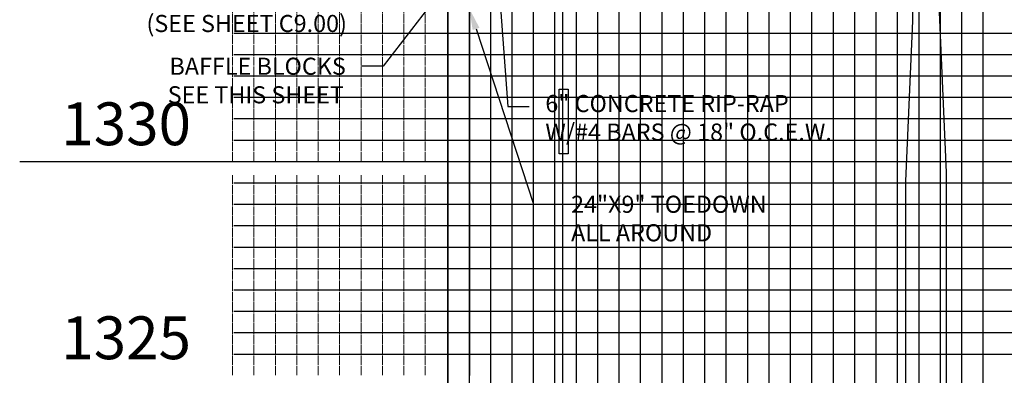
# Model space of a CAD drawing. Units: feet. Extents: x -12042 to 4138914, y -6545 to 27569395.
# Drawn here: x 2079170 to 2079262, y 13784853 to 13784886 of the extents above; entities that cross this region are included whole.
import ezdxf

# ---------------------------------------------------------------- set-up
doc = ezdxf.new("R2010")
doc.units = ezdxf.units.FT
doc.header["$MEASUREMENT"] = 0
for name, color, linetype in [('C-ANNO-MISC', 51, 'Continuous'), ('C-PROF-ANNO', 81, 'Continuous'), ('C-PROF-ANNO-OBJT', 81, 'Continuous'), ('C-PROF-VIEW-ANNO', 131, 'Continuous'), ('C-PROF-VIEW-GRID-MAJR', 47, 'Continuous'), ('C-PROF-VIEW-GRID-MINR', 49, 'Continuous'), ('C-PROF-VIEW-TITL', 47, 'Continuous')]:
    doc.layers.add(name, color=color, linetype=linetype)
doc.layers.add('C-ANNO-NPLT', color=202, linetype='Continuous', plot=False)
doc.styles.add('A_PD-DIMS', font='simplex.shx')
doc.styles.add('PD-BOLD', font='sanss___.ttf')
doc.styles.add('SIMPLEX', font='simplex.shx')

# ---------------------------------------------------------------- blocks, each defined once
blk = doc.blocks.new('*U569')
at = {"layer": 'C-PROF-VIEW-GRID-MAJR', "color": 47, "linetype": 'Continuous', "lineweight": -3}
for p, q in [((0, 0), (0, 200)), ((0, 0), (0, 200)), ((20, 0), (20, 200)), ((40, 0), (40, 200)), ((-40, 60), (0, 60)), ((0, 60), (120, 60))]:
    blk.add_line(p, q, dxfattribs=at)
at = {"layer": 'C-PROF-VIEW-GRID-MINR', "color": 49, "linetype": 'Continuous', "lineweight": -3}
for p, q in [((2, 0), (2, 200)), ((4, 0), (4, 200)), ((6, 0), (6, 200)), ((8, 0), (8, 200)), ((10, 0), (10, 200)), ((12, 0), (12, 200)), ((14, 0), (14, 200)), ((16, 0), (16, 200)), ((18, 0), (18, 200)), ((22, 0), (22, 200)), ((24, 0), (24, 200)), ((26, 0), (26, 200)), ((28, 0), (28, 200)), ((30, 0), (30, 200)), ((32, 0), (32, 200)), ((34, 0), (34, 200)), ((36, 0), (36, 200)), ((38, 0), (38, 200)), ((42, 0), (42, 200)), ((44, 0), (44, 200)), ((46, 0), (46, 200)), ((48, 0), (48, 200)), ((50, 0), (50, 200)), ((-20, 72), (0, 72)), ((0, 72), (120, 72)), ((-20, 70), (0, 70)), ((0, 70), (120, 70)), ((-20, 68), (0, 68)), ((0, 68), (120, 68)), ((-20, 66), (0, 66)), ((0, 66), (120, 66)), ((-20, 64), (0, 64)), ((0, 64), (120, 64)), ((-20, 62), (0, 62)), ((0, 62), (120, 62)), ((-20, 58), (0, 58)), ((0, 58), (120, 58)), ((-20, 56), (0, 56)), ((0, 56), (120, 56)), ((-20, 54), (0, 54)), ((0, 54), (120, 54)), ((-20, 52), (0, 52)), ((0, 52), (120, 52)), ((-20, 50), (0, 50)), ((0, 50), (120, 50)), ((-20, 48), (0, 48)), ((0, 48), (120, 48)), ((-20, 46), (0, 46)), ((0, 46), (120, 46)), ((-20, 44), (0, 44)), ((0, 44), (120, 44)), ((-20, 42), (0, 42)), ((0, 42), (120, 42))]:
    blk.add_line(p, q, dxfattribs=at)
at = {"layer": 'C-PROF-VIEW-ANNO', "color": 131, "linetype": 'Continuous', "lineweight": -3, "char_height": 4, "attachment_point": 6, "style": 'PD-BOLD'}
for s, insert in [('1330', (-24, 63)), ('1325', (-24, 43))]:
    blk.add_mtext(s, dxfattribs=dict(at, insert=insert))
at = {"layer": 'C-PROF-VIEW-GRID-MINR', "color": 47, "linetype": 'Continuous', "lineweight": -3, "char_height": 1.2, "attachment_point": 6, "rotation": 270, "style": 'SIMPLEX'}
for insert in [(-9.338, 72), (-9.338, 70), (-9.338, 68), (-9.338, 66), (-9.338, 64), (-9.338, 62), (-9.338, 60), (-9.338, 56), (-9.338, 54), (-9.338, 52), (-9.338, 50), (-9.338, 48), (-9.338, 46), (-9.338, 44), (-9.338, 42), (-9.338, 40)]:
    blk.add_mtext('{\\Fsimplex.shx|c0;\\C256;\\P___\\P___\\P___\\P___\\P___\\P___\\P___\\P___\\P___\\P\\C0;___}', dxfattribs=dict(at, insert=insert))
blk = doc.blocks.new('*U576')
at = {"layer": 'C-PROF-ANNO-OBJT', "color": 81, "linetype": 'Continuous', "lineweight": -3}
for p, q in [((2077633.632, 13784743.789), (2077633.632, 13784733.789)), ((2077590.251, 13784742.054), (2077590.251, 13784640.642)), ((2077600.951, 13784742.482), (2077600.951, 13784640.642)), ((2077636.137, 13784734.602), (2077636.785, 13784719.602)), ((2077633.632, 13784733.789), (2077632.985, 13784718.789)), ((2077636.785, 13784719.602), (2077636.785, 13784640.642)), ((2077632.985, 13784718.789), (2077632.985, 13784640.642))]:
    blk.add_line(p, q, dxfattribs=at)

msp = doc.modelspace()

# ---------------------------------------------------------------- linework, layer by layer
at = {"layer": 'C-ANNO-MISC'}
for p, q in [((2079220.39, 13784879.845), (2079221.213, 13784879.845)), ((2079220.39, 13784873.819), (2079220.39, 13784879.845)), ((2079221.213, 13784879.845), (2079221.213, 13784873.819)), ((2079221.213, 13784873.819), (2079220.39, 13784873.819))]:
    msp.add_line(p, q, dxfattribs=at)
at = {"layer": 'C-ANNO-NPLT'}
for p, q in [((2079220.39, 13784879.845), (2079221.213, 13784879.845)), ((2079220.39, 13784873.819), (2079220.39, 13784879.845)), ((2079221.213, 13784879.845), (2079221.213, 13784873.819)), ((2079221.213, 13784873.819), (2079220.39, 13784873.819))]:
    msp.add_line(p, q, dxfattribs=at)
at = {"layer": 'C-PROF-ANNO', "linetype": 'ByBlock', "lineweight": -2}
for p, q in [((2079203.961, 13784881.995), (2079201.961, 13784881.995)), ((2079215.597, 13784878.242), (2079217.597, 13784878.242)), ((2079217.998, 13784869.097), (2079219.998, 13784869.097))]:
    msp.add_line(p, q, dxfattribs=at)
for points in [[(2079214.527, 13784895.733), (2079203.961, 13784881.995)], [(2079214.605, 13784891.694), (2079215.597, 13784878.242)], [(2079212.621, 13784885.488), (2079217.998, 13784869.097)]]:
    msp.add_lwpolyline(points, dxfattribs=at)
at = {"layer": 'C-PROF-ANNO'}
msp.add_solid([(2079212.305, 13784885.384), (2079211.998, 13784887.388), (2079212.938, 13784885.592)], dxfattribs=at)
at = {"layer": 'C-PROF-ANNO-OBJT'}
msp.add_line((2079211.999, 13784894.581), (2079211.998, 13784853.097), dxfattribs=at)

# ---------------------------------------------------------------- block references
at = {"layer": 'C-PROF-ANNO-OBJT', "color": 81, "linetype": 'Continuous', "lineweight": -3}
msp.add_blockref('*U576', (1619.747, 152.455), dxfattribs=at)
at = {"layer": 'C-PROF-VIEW-TITL', "color": 47, "linetype": 'Continuous', "lineweight": -3}
msp.add_blockref('*U569', (2079209.998, 13784813.097), dxfattribs=at)

# ---------------------------------------------------------------- texts
at = {"layer": 'C-PROF-ANNO', "char_height": 1.6, "style": 'A_PD-DIMS'}
for s, insert, attachment_point in [('\\pxqr;BAFFLE BLOCKS\\P\\pq*;SEE THIS SHEET', (2079200.461, 13784882.795), 3), ('\\pxql;24"X9" TOEDOWN\\PALL AROUND', (2079221.498, 13784869.897), 1)]:
    msp.add_mtext(s, dxfattribs=dict(at, insert=insert, attachment_point=attachment_point))

# ---------------------------------------------------------------- next in the draw order: texts
at = {"layer": 'C-PROF-ANNO', "insert": (2079200.566, 13784892.125), "char_height": 1.6, "width": 37.50847, "attachment_point": 3, "style": 'A_PD-DIMS', "bg_fill": 2}
msp.add_mtext('BATCH DETENTINON\\PBASIN "A"\\P(SEE SHEET C9.00)', dxfattribs=at)
at = {"layer": 'C-PROF-ANNO', "insert": (2079219.097, 13784879.309), "char_height": 1.6, "attachment_point": 1, "style": 'A_PD-DIMS', "bg_fill": 2}
msp.add_mtext('6" CONCRETE RIP-RAP\\PW/#4 BARS @ 18" O.C.E.W.', dxfattribs=at)

doc.saveas('drawing.dxf')
